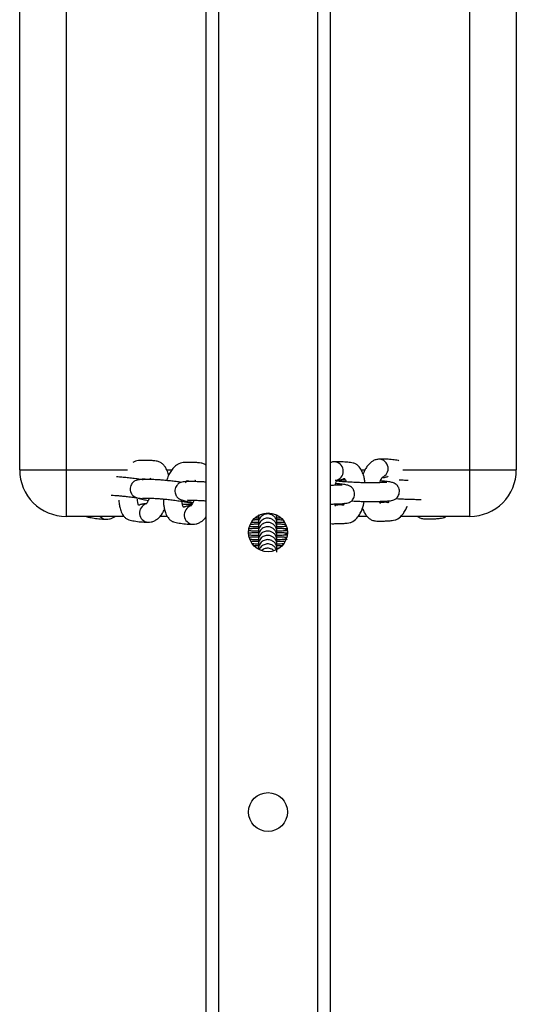
# Model space of a CAD drawing. Units: millimetres. Extents: x -4534 to 366495, y -3372 to 5531.
# Drawn here: x -32 to 128, y 2719 to 3036 of the extents above; entities that cross this region are included whole.
import ezdxf

# ---------------------------------------------------------------- set-up
doc = ezdxf.new("R2010")
doc.units = ezdxf.units.MM
doc.layers.add('Toestel 2D', color=7, linetype='Continuous', lineweight=20)

# ---------------------------------------------------------------- blocks, each defined once
blk = doc.blocks.new('RB1491')
at = {"color": 7, "linetype": 'Continuous', "lineweight": 25}
for p, q in [((1927.634, 1515.828), (1927.634, 1251.216)), ((1931.634, 1515.828), (1931.634, 1251.216)), ((1921.634, 1305.487), (1921.634, 1347.487)), ((1923.134, 1347.487), (1923.134, 1305.487)), ((1936.134, 1305.487), (1936.134, 1347.487)), ((1937.634, 1347.487), (1937.634, 1305.487)), ((1921.634, 1305.487), (1923.134, 1305.487)), ((1923.134, 1305.487), (1923.134, 1303.987)), ((1936.134, 1303.987), (1936.134, 1305.487)), ((1936.134, 1305.487), (1937.634, 1305.487)), ((1931.825, 1305.141), (1931.798, 1305.138)), ((1924.994, 1303.987), (1923.134, 1303.987)), ((1926.396, 1303.987), (1926.156, 1303.987)), ((1932.825, 1303.987), (1932.541, 1303.987)), ((1936.134, 1303.987), (1933.901, 1303.987)), ((1929.323, 1303.044), (1929.191, 1303.041)), ((1929.323, 1302.957), (1929.301, 1302.958)), ((1929.972, 1302.959), (1929.923, 1302.958))]:
    blk.add_line(p, q, dxfattribs=at)
at = {"color": 8, "linetype": 'Continuous', "lineweight": 25}
for p, q in [((1928.034, 1515.828), (1928.034, 1251.216)), ((1931.234, 1515.828), (1931.234, 1251.216)), ((1923.134, 1305.487), (1925.105, 1305.487)), ((1926.372, 1305.487), (1926.543, 1305.487)), ((1932.63, 1305.487), (1932.76, 1305.487)), ((1933.978, 1305.487), (1936.134, 1305.487)), ((1930.146, 1303.799), (1930.161, 1303.809))]:
    blk.add_line(p, q, dxfattribs=at)
at = {"color": 8, "linetype": 'Continuous', "lineweight": 25, "flags": 128}
for points in [[(1930.146, 1303.661), (1930.209, 1303.693), (1930.218, 1303.696)], [(1930.146, 1303.522), (1930.209, 1303.555), (1930.252, 1303.567)], [(1930.146, 1303.384), (1930.209, 1303.416), (1930.259, 1303.43)], [(1930.146, 1303.246), (1930.209, 1303.278), (1930.231, 1303.285)]]:
    blk.add_lwpolyline(points, dxfattribs=at)
at = {"color": 7, "linetype": 'Continuous', "lineweight": 25}
for centre in [(1929.634, 1303.472), (1929.634, 1294.472)]:
    blk.add_circle(centre, 0.625, dxfattribs=at)
at = {"color": 8, "linetype": 'Continuous', "lineweight": 25}
for centre, radius, start, end in [((1931.757, 1305.441), 0.303, 291.6797, 87.5364), ((1933.202, 1305.525), 0.303, 291.6803, 87.5358), ((1925.798, 1304.099), 0.303, 107.5099, 264.283), ((1927.239, 1304.033), 0.303, 107.51, 264.2827), ((1924.427, 1304.156), 0.261, 220.313, 268.4619)]:
    blk.add_arc(centre, radius, start, end, dxfattribs=at)
at = {"color": 7, "linetype": 'Continuous', "lineweight": 25}
for centre, start, end in [((1923.134, 1305.487), 180, 270), ((1936.134, 1305.487), 270, 0)]:
    blk.add_arc(centre, 1.5, start, end, dxfattribs=at)
for points, knots in [([(1926.432, 1305.31), (1926.431, 1305.316), (1926.421, 1305.383), (1926.38, 1305.476), (1926.313, 1305.594), (1926.237, 1305.677), (1926.138, 1305.744), (1926.041, 1305.77), (1925.913, 1305.782), (1925.783, 1305.787), (1925.653, 1305.79), (1925.523, 1305.788), (1925.419, 1305.782), (1925.337, 1305.757), (1925.295, 1305.729), (1925.279, 1305.72)], [0, 0, 0, 0, 0.010215, 0.103511, 0.174842, 0.245087, 0.314436, 0.396614, 0.470446, 0.591201, 0.725839, 0.833506, 0.904712, 0.965887, 1, 1, 1, 1]), ([(1927.634, 1305.636), (1927.618, 1305.647), (1927.567, 1305.685), (1927.482, 1305.703), (1927.354, 1305.717), (1927.225, 1305.722), (1927.094, 1305.725), (1926.964, 1305.722), (1926.86, 1305.717), (1926.765, 1305.685), (1926.676, 1305.631), (1926.587, 1305.551), (1926.501, 1305.439), (1926.421, 1305.303), (1926.386, 1305.194), (1926.369, 1305.14)], [0, 0, 0, 0, 0.0355564, 0.1123296, 0.1813057, 0.2941145, 0.4199026, 0.520488, 0.5870106, 0.6441621, 0.7025711, 0.7703847, 0.846918, 0.9236458, 1, 1, 1, 1]), ([(1931.772, 1305.744), (1931.735, 1305.741), (1931.687, 1305.738), (1931.644, 1305.718), (1931.634, 1305.713)], [0, 0, 0, 0, 0.764738, 1, 1, 1, 1]), ([(1932.763, 1305.068), (1932.757, 1305.11), (1932.744, 1305.196), (1932.706, 1305.333), (1932.644, 1305.484), (1932.561, 1305.601), (1932.468, 1305.675), (1932.387, 1305.705), (1932.296, 1305.716), (1932.171, 1305.733), (1931.996, 1305.747), (1931.849, 1305.745), (1931.771, 1305.744)], [0, 0, 0, 0, 0.064332, 0.129917, 0.219638, 0.341892, 0.41613, 0.499244, 0.571686, 0.64559, 0.811058, 1, 1, 1, 1]), ([(1933.217, 1305.828), (1933.181, 1305.824), (1933.108, 1305.816), (1933.007, 1305.77), (1932.917, 1305.704), (1932.835, 1305.616), (1932.763, 1305.501), (1932.717, 1305.409), (1932.699, 1305.35), (1932.697, 1305.345)], [0, 0, 0, 0, 0.143214, 0.288857, 0.438118, 0.599844, 0.781256, 0.980195, 1, 1, 1, 1]), ([(1933.849, 1305.778), (1933.842, 1305.781), (1933.808, 1305.795), (1933.741, 1305.798), (1933.617, 1305.818), (1933.441, 1305.831), (1933.295, 1305.829), (1933.216, 1305.828)], [0, 0, 0, 0, 0.040499, 0.179316, 0.320915, 0.637967, 1, 1, 1, 1]), ([(1925.611, 1305.163), (1925.595, 1305.165), (1925.522, 1305.177), (1925.375, 1305.197), (1925.186, 1305.22), (1925.006, 1305.24), (1924.853, 1305.255), (1924.782, 1305.259), (1924.751, 1305.261)], [0, 0, 0, 0, 0.059712, 0.264909, 0.456783, 0.651316, 0.853257, 1, 1, 1, 1]), ([(1933.24, 1305.072), (1933.241, 1305.08), (1933.251, 1305.122), (1933.274, 1305.178), (1933.301, 1305.231), (1933.319, 1305.254), (1933.318, 1305.253), (1933.318, 1305.253)], [0, 0, 0, 0, 0.0657382, 0.3718245, 0.6302233, 0.8716636, 1, 1, 1, 1]), ([(1933.318, 1305.234), (1933.34, 1305.236), (1933.384, 1305.242), (1933.441, 1305.256), (1933.482, 1305.266), (1933.499, 1305.275), (1933.501, 1305.277)], [0, 0, 0, 0, 0.356775, 0.674223, 0.952349, 1, 1, 1, 1]), ([(1926.834, 1305.083), (1926.796, 1305.088), (1926.698, 1305.102), (1926.533, 1305.122), (1926.353, 1305.142), (1926.186, 1305.158), (1926.005, 1305.17), (1925.879, 1305.17), (1925.694, 1305.173), (1925.536, 1305.174), (1925.422, 1305.161), (1925.363, 1305.141), (1925.311, 1305.109), (1925.268, 1305.071), (1925.227, 1305.014), (1925.197, 1304.938), (1925.19, 1304.856), (1925.204, 1304.779), (1925.232, 1304.719), (1925.257, 1304.682), (1925.292, 1304.645), (1925.35, 1304.606), (1925.454, 1304.566), (1925.594, 1304.531), (1925.719, 1304.511), (1925.774, 1304.502)], [0, 0, 0, 0, 0.033058, 0.084001, 0.13565, 0.189265, 0.24492, 0.356578, 0.462636, 0.557987, 0.598009, 0.629639, 0.644672, 0.661671, 0.681638, 0.705034, 0.728662, 0.750436, 0.770257, 0.781992, 0.796592, 0.835345, 0.886628, 0.949328, 1, 1, 1, 1]), ([(1925.59, 1305.208), (1925.591, 1305.209), (1925.597, 1305.215), (1925.584, 1305.201), (1925.664, 1305.189), (1925.738, 1305.188), (1925.84, 1305.191), (1925.854, 1305.201), (1925.855, 1305.203)], [0, 0, 0, 0, 0.018248, 0.123098, 0.273646, 0.698188, 0.963009, 1, 1, 1, 1]), ([(1925.84, 1305.22), (1925.84, 1305.22), (1925.839, 1305.22), (1925.846, 1305.206), (1925.852, 1305.183), (1925.855, 1305.171)], [0, 0, 0, 0, 0.134307, 0.503996, 1, 1, 1, 1]), ([(1927.634, 1305.091), (1927.587, 1305.094), (1927.443, 1305.105), (1927.322, 1305.104), (1927.135, 1305.107), (1926.977, 1305.109), (1926.863, 1305.096), (1926.804, 1305.076), (1926.752, 1305.044), (1926.71, 1305.005), (1926.668, 1304.948), (1926.639, 1304.873), (1926.631, 1304.79), (1926.645, 1304.714), (1926.673, 1304.653), (1926.698, 1304.617), (1926.733, 1304.579), (1926.791, 1304.541), (1926.895, 1304.501), (1927.035, 1304.466), (1927.16, 1304.446), (1927.216, 1304.436)], [0, 0, 0, 0, 0.068297, 0.206073, 0.336939, 0.454595, 0.503978, 0.543007, 0.561555, 0.582531, 0.60717, 0.636039, 0.665191, 0.692058, 0.716516, 0.730997, 0.749013, 0.79683, 0.860109, 0.937475, 1, 1, 1, 1]), ([(1926.979, 1305.062), (1926.983, 1305.07), (1926.998, 1305.102), (1927.024, 1305.136), (1927.037, 1305.149), (1927.027, 1305.138), (1927.103, 1305.121), (1927.18, 1305.123), (1927.281, 1305.125), (1927.295, 1305.136), (1927.296, 1305.137)], [0, 0, 0, 0, 0.026508, 0.100499, 0.195228, 0.281176, 0.404584, 0.75259, 0.96967, 1, 1, 1, 1]), ([(1927.281, 1305.154), (1927.281, 1305.154), (1927.28, 1305.154), (1927.287, 1305.14), (1927.293, 1305.118), (1927.296, 1305.105)], [0, 0, 0, 0, 0.134373, 0.504059, 1, 1, 1, 1]), ([(1931.634, 1304.383), (1931.678, 1304.384), (1931.78, 1304.387), (1931.936, 1304.394), (1932.093, 1304.4), (1932.208, 1304.419), (1932.269, 1304.443), (1932.322, 1304.48), (1932.362, 1304.522), (1932.4, 1304.583), (1932.423, 1304.661), (1932.424, 1304.743), (1932.407, 1304.808), (1932.386, 1304.852), (1932.366, 1304.883), (1932.344, 1304.91), (1932.307, 1304.944), (1932.248, 1304.977), (1932.142, 1305.006), (1931.998, 1305.028), (1931.869, 1305.038), (1931.811, 1305.042)], [0, 0, 0, 0, 0.107186, 0.253274, 0.384785, 0.440164, 0.485481, 0.507206, 0.531238, 0.558964, 0.591047, 0.623292, 0.652901, 0.66651, 0.679724, 0.695398, 0.715144, 0.768452, 0.839943, 0.927921, 1, 1, 1, 1]), ([(1932.021, 1304.992), (1932.021, 1304.992), (1932.022, 1304.993), (1932.012, 1304.994), (1931.976, 1304.994), (1931.914, 1304.992), (1931.801, 1304.989), (1931.716, 1304.985), (1931.639, 1304.983), (1931.634, 1304.983)], [0, 0, 0, 0, 0.002761, 0.046595, 0.169839, 0.334493, 0.538286, 0.970287, 1, 1, 1, 1]), ([(1931.794, 1304.988), (1931.796, 1304.996), (1931.806, 1305.038), (1931.829, 1305.094), (1931.855, 1305.147), (1931.874, 1305.17), (1931.873, 1305.169), (1931.872, 1305.168)], [0, 0, 0, 0, 0.065752, 0.37182, 0.630221, 0.871663, 1, 1, 1, 1]), ([(1933.467, 1305.076), (1933.467, 1305.076), (1933.468, 1305.077), (1933.458, 1305.078), (1933.421, 1305.078), (1933.359, 1305.077), (1933.248, 1305.073), (1933.132, 1305.068), (1933.014, 1305.064), (1932.888, 1305.065), (1932.742, 1305.068), (1932.576, 1305.073), (1932.393, 1305.081), (1932.207, 1305.091), (1932.042, 1305.102), (1931.923, 1305.112), (1931.852, 1305.12), (1931.842, 1305.121), (1931.839, 1305.121)], [0, 0, 0, 0, 0.0010755, 0.0181553, 0.0661655, 0.1303023, 0.2096903, 0.3779768, 0.4507341, 0.516709, 0.5776655, 0.641219, 0.7086521, 0.7798125, 0.8514829, 0.9165589, 0.9745431, 1, 1, 1, 1]), ([(1932.129, 1305.157), (1932.093, 1305.156), (1932.003, 1305.152), (1931.91, 1305.15), (1931.843, 1305.143), (1931.842, 1305.143)], [0, 0, 0, 0, 0.3990129, 0.988929, 1, 1, 1, 1]), ([(1931.872, 1305.15), (1931.895, 1305.152), (1931.938, 1305.158), (1931.996, 1305.172), (1932.045, 1305.185), (1932.089, 1305.211), (1932.1, 1305.212), (1932.12, 1305.18), (1932.136, 1305.144), (1932.145, 1305.109), (1932.148, 1305.095)], [0, 0, 0, 0, 0.197158, 0.372584, 0.526279, 0.640548, 0.801401, 0.872299, 0.948889, 1, 1, 1, 1]), ([(1932.324, 1304.484), (1932.337, 1304.484), (1932.41, 1304.48), (1932.55, 1304.474), (1932.731, 1304.468), (1932.896, 1304.465), (1933.076, 1304.464), (1933.2, 1304.471), (1933.383, 1304.478), (1933.538, 1304.484), (1933.653, 1304.503), (1933.715, 1304.527), (1933.767, 1304.564), (1933.808, 1304.606), (1933.845, 1304.667), (1933.868, 1304.745), (1933.869, 1304.828), (1933.852, 1304.892), (1933.831, 1304.936), (1933.811, 1304.967), (1933.789, 1304.994), (1933.752, 1305.028), (1933.693, 1305.061), (1933.587, 1305.09), (1933.443, 1305.112), (1933.314, 1305.122), (1933.256, 1305.126)], [0, 0, 0, 0, 0.011928, 0.063534, 0.115838, 0.170101, 0.226376, 0.339866, 0.447882, 0.545116, 0.586066, 0.619572, 0.635635, 0.653404, 0.673904, 0.697627, 0.721467, 0.74336, 0.753421, 0.763191, 0.774781, 0.78938, 0.828798, 0.881657, 0.946704, 1, 1, 1, 1]), ([(1934.151, 1305.143), (1934.141, 1305.143), (1934.075, 1305.145), (1933.973, 1305.15), (1933.889, 1305.154), (1933.863, 1305.156)], [0, 0, 0, 0, 0.101154, 0.723513, 1, 1, 1, 1]), ([(1924.583, 1304.667), (1924.591, 1304.667), (1924.624, 1304.667), (1924.686, 1304.665), (1924.808, 1304.656), (1924.949, 1304.643), (1925.113, 1304.625), (1925.293, 1304.602), (1925.463, 1304.579), (1925.555, 1304.564), (1925.595, 1304.558)], [0, 0, 0, 0, 0.0475751, 0.1935771, 0.3294271, 0.4582991, 0.5933079, 0.7365979, 0.8877806, 1, 1, 1, 1]), ([(1924.827, 1304.507), (1924.829, 1304.474), (1924.834, 1304.398), (1924.859, 1304.269), (1924.908, 1304.115), (1924.981, 1303.992), (1925.068, 1303.91), (1925.147, 1303.873), (1925.237, 1303.857), (1925.363, 1303.832), (1925.539, 1303.807), (1925.688, 1303.801), (1925.768, 1303.797)], [0, 0, 0, 0, 0.050909, 0.11597, 0.205789, 0.32914, 0.404352, 0.488719, 0.563449, 0.638622, 0.807199, 1, 1, 1, 1]), ([(1925.716, 1304.396), (1925.71, 1304.396), (1925.681, 1304.396), (1925.633, 1304.391), (1925.575, 1304.38), (1925.526, 1304.369), (1925.481, 1304.345), (1925.472, 1304.342), (1925.455, 1304.372), (1925.442, 1304.416), (1925.43, 1304.471), (1925.427, 1304.519), (1925.426, 1304.538)], [0, 0, 0, 0, 0.0419915, 0.2156052, 0.3700982, 0.5054797, 0.6060381, 0.7475106, 0.8100014, 0.8775751, 0.9507587, 1, 1, 1, 1]), ([(1925.589, 1304.581), (1925.606, 1304.578), (1925.649, 1304.572), (1925.793, 1304.572), (1925.92, 1304.57), (1926.034, 1304.567), (1926.155, 1304.558), (1926.297, 1304.545), (1926.461, 1304.527), (1926.642, 1304.504), (1926.825, 1304.479), (1926.987, 1304.454), (1927.102, 1304.434), (1927.167, 1304.419), (1927.176, 1304.418), (1927.178, 1304.417)], [0, 0, 0, 0, 0.087683, 0.225142, 0.381769, 0.451021, 0.515453, 0.576576, 0.640608, 0.70857, 0.780274, 0.852431, 0.917821, 0.975883, 1, 1, 1, 1]), ([(1925.802, 1304.572), (1925.798, 1304.56), (1925.783, 1304.513), (1925.754, 1304.454), (1925.723, 1304.402), (1925.701, 1304.379), (1925.702, 1304.379), (1925.702, 1304.379)], [0, 0, 0, 0, 0.098683, 0.388741, 0.634163, 0.862992, 1, 1, 1, 1]), ([(1926.268, 1304.547), (1926.267, 1304.52), (1926.263, 1304.45), (1926.275, 1304.341), (1926.299, 1304.203), (1926.349, 1304.049), (1926.422, 1303.926), (1926.509, 1303.845), (1926.588, 1303.808), (1926.678, 1303.792), (1926.804, 1303.766), (1926.98, 1303.741), (1927.129, 1303.735), (1927.209, 1303.732)], [0, 0, 0, 0, 0.036711, 0.09796, 0.159796, 0.245159, 0.362401, 0.43388, 0.514065, 0.58509, 0.656537, 0.816757, 1, 1, 1, 1]), ([(1927.14, 1304.33), (1927.117, 1304.329), (1927.074, 1304.326), (1927.016, 1304.315), (1926.967, 1304.303), (1926.923, 1304.279), (1926.913, 1304.276), (1926.897, 1304.307), (1926.883, 1304.351), (1926.871, 1304.405), (1926.868, 1304.453), (1926.867, 1304.472)], [0, 0, 0, 0, 0.181334, 0.342697, 0.484098, 0.589129, 0.736892, 0.802162, 0.872742, 0.949177, 1, 1, 1, 1]), ([(1926.877, 1304.386), (1926.923, 1304.385), (1927.022, 1304.383), (1927.133, 1304.384), (1927.192, 1304.385)], [0, 0, 0, 0, 0.465687, 1, 1, 1, 1]), ([(1927.03, 1304.515), (1927.047, 1304.513), (1927.09, 1304.507), (1927.234, 1304.507), (1927.36, 1304.504), (1927.476, 1304.501), (1927.564, 1304.495), (1927.624, 1304.49), (1927.634, 1304.488)], [0, 0, 0, 0, 0.165492, 0.424945, 0.720584, 0.851288, 0.972903, 1, 1, 1, 1]), ([(1927.243, 1304.506), (1927.239, 1304.494), (1927.224, 1304.448), (1927.195, 1304.389), (1927.164, 1304.336), (1927.142, 1304.313), (1927.143, 1304.314), (1927.143, 1304.314)], [0, 0, 0, 0, 0.098682, 0.388748, 0.634162, 0.862993, 1, 1, 1, 1]), ([(1931.634, 1303.762), (1931.639, 1303.761), (1931.677, 1303.751), (1931.774, 1303.754), (1931.906, 1303.752), (1932.04, 1303.758), (1932.174, 1303.768), (1932.278, 1303.781), (1932.404, 1303.838), (1932.515, 1303.94), (1932.61, 1304.086), (1932.686, 1304.249), (1932.717, 1304.386), (1932.736, 1304.468)], [0, 0, 0, 0, 0.010164, 0.084611, 0.206964, 0.343628, 0.452514, 0.526493, 0.587336, 0.719487, 0.799261, 0.879451, 1, 1, 1, 1]), ([(1931.808, 1304.319), (1931.808, 1304.32), (1931.809, 1304.32), (1931.8, 1304.335), (1931.791, 1304.356), (1931.785, 1304.381), (1931.783, 1304.388)], [0, 0, 0, 0, 0.121799, 0.434168, 0.855852, 1, 1, 1, 1]), ([(1932.095, 1304.405), (1932.094, 1304.402), (1932.084, 1304.376), (1932.063, 1304.345), (1932.053, 1304.333), (1932.065, 1304.346), (1931.989, 1304.359), (1931.914, 1304.353), (1931.808, 1304.346), (1931.797, 1304.336), (1931.795, 1304.334)], [0, 0, 0, 0, 0.007766, 0.084621, 0.181916, 0.26959, 0.395378, 0.746517, 0.963414, 1, 1, 1, 1]), ([(1932.676, 1304.245), (1932.696, 1304.196), (1932.731, 1304.107), (1932.808, 1303.999), (1932.888, 1303.921), (1932.99, 1303.86), (1933.089, 1303.84), (1933.219, 1303.835), (1933.351, 1303.837), (1933.485, 1303.842), (1933.619, 1303.852), (1933.724, 1303.865), (1933.849, 1303.922), (1933.962, 1304.023), (1934.053, 1304.171), (1934.103, 1304.261), (1934.117, 1304.315), (1934.118, 1304.316)], [0, 0, 0, 0, 0.070148, 0.126824, 0.182613, 0.23771, 0.303396, 0.362932, 0.460789, 0.570083, 0.657169, 0.716335, 0.764994, 0.870682, 0.934483, 0.998614, 1, 1, 1, 1]), ([(1933.253, 1304.404), (1933.254, 1304.404), (1933.254, 1304.404), (1933.246, 1304.419), (1933.236, 1304.44), (1933.23, 1304.465), (1933.228, 1304.472)], [0, 0, 0, 0, 0.121791, 0.434194, 0.855802, 1, 1, 1, 1]), ([(1933.523, 1304.454), (1933.519, 1304.448), (1933.505, 1304.421), (1933.498, 1304.419), (1933.51, 1304.43), (1933.435, 1304.444), (1933.359, 1304.437), (1933.253, 1304.43), (1933.242, 1304.42), (1933.24, 1304.418)], [0, 0, 0, 0, 0.031646, 0.13457, 0.227318, 0.360384, 0.731841, 0.961288, 1, 1, 1, 1]), ([(1933.76, 1304.56), (1933.809, 1304.558), (1933.918, 1304.552), (1934.094, 1304.544), (1934.276, 1304.538), (1934.438, 1304.535), (1934.539, 1304.534), (1934.572, 1304.535), (1934.573, 1304.535)], [0, 0, 0, 0, 0.166385, 0.364274, 0.56484, 0.772913, 0.988717, 1, 1, 1, 1]), ([(1923.777, 1303.987), (1923.786, 1303.982), (1923.82, 1303.964), (1923.89, 1303.956), (1924.015, 1303.929), (1924.192, 1303.905), (1924.341, 1303.899), (1924.42, 1303.895)], [0, 0, 0, 0, 0.050135, 0.188969, 0.328627, 0.641811, 1, 1, 1, 1]), ([(1924.419, 1303.895), (1924.455, 1303.897), (1924.528, 1303.902), (1924.623, 1303.936), (1924.675, 1303.972), (1924.697, 1303.987)], [0, 0, 0, 0, 0.357257, 0.721631, 1, 1, 1, 1]), ([(1925.767, 1303.797), (1925.803, 1303.799), (1925.876, 1303.803), (1925.979, 1303.843), (1926.074, 1303.903), (1926.161, 1303.988), (1926.239, 1304.09), (1926.281, 1304.173), (1926.301, 1304.213)], [0, 0, 0, 0, 0.149907, 0.302802, 0.460601, 0.632612, 0.825929, 1, 1, 1, 1]), ([(1927.208, 1303.732), (1927.244, 1303.734), (1927.317, 1303.738), (1927.42, 1303.777), (1927.514, 1303.838), (1927.586, 1303.903), (1927.622, 1303.954), (1927.634, 1303.971)], [0, 0, 0, 0, 0.208113, 0.420373, 0.639443, 0.87826, 1, 1, 1, 1]), ([(1929.923, 1303.766), (1929.919, 1303.803), (1929.911, 1303.879), (1929.848, 1303.976), (1929.766, 1304.037), (1929.672, 1304.069), (1929.584, 1304.069), (1929.505, 1304.046), (1929.442, 1304.01), (1929.389, 1303.959), (1929.35, 1303.897), (1929.327, 1303.831), (1929.324, 1303.787), (1929.323, 1303.766)], [0, 0, 0, 0, 0.120241, 0.244151, 0.353936, 0.44059, 0.554478, 0.625033, 0.701529, 0.780589, 0.858572, 0.932386, 1, 1, 1, 1]), ([(1929.323, 1304.042), (1929.323, 1304.037), (1929.323, 1304.028), (1929.323, 1304.009), (1929.323, 1304.018), (1929.323, 1303.964), (1929.323, 1303.943)], [0, 0, 0, 0, 0.435984, 0.653977, 0.871683, 1, 1, 1, 1]), ([(1929.352, 1304.033), (1929.343, 1304.011), (1929.326, 1303.97), (1929.324, 1303.925), (1929.323, 1303.904)], [0, 0, 0, 0, 0.521967, 1, 1, 1, 1]), ([(1929.923, 1303.904), (1929.921, 1303.942), (1929.919, 1303.992), (1929.891, 1304.033), (1929.884, 1304.043)], [0, 0, 0, 0, 0.768944, 1, 1, 1, 1]), ([(1929.923, 1303.939), (1929.923, 1303.961), (1929.923, 1304.018), (1929.923, 1304.01), (1929.923, 1304.028), (1929.923, 1304.037), (1929.923, 1304.042)], [0, 0, 0, 0, 0.137905, 0.353217, 0.568811, 1, 1, 1, 1]), ([(1929.94, 1304.011), (1929.936, 1304.011), (1929.931, 1304.011), (1929.925, 1304.011), (1929.923, 1304.012)], [0, 0, 0, 0, 0.721035, 1, 1, 1, 1]), ([(1934.448, 1303.987), (1934.475, 1303.97), (1934.538, 1303.928), (1934.634, 1303.911), (1934.763, 1303.905), (1934.896, 1303.907), (1935.03, 1303.912), (1935.164, 1303.921), (1935.267, 1303.938), (1935.337, 1303.96), (1935.365, 1303.985), (1935.367, 1303.987)], [0, 0, 0, 0, 0.082712, 0.195868, 0.298429, 0.467003, 0.655282, 0.805303, 0.907225, 0.99105, 1, 1, 1, 1]), ([(1929.323, 1303.648), (1929.288, 1303.649), (1929.195, 1303.651), (1929.097, 1303.654), (1929.058, 1303.657), (1929.047, 1303.657)], [0, 0, 0, 0, 0.298169, 0.789811, 1, 1, 1, 1]), ([(1929.323, 1303.735), (1929.276, 1303.734), (1929.179, 1303.733), (1929.105, 1303.729), (1929.067, 1303.728)], [0, 0, 0, 0, 0.487437, 1, 1, 1, 1]), ([(1929.325, 1303.787), (1929.289, 1303.787), (1929.205, 1303.789), (1929.145, 1303.791), (1929.111, 1303.792)], [0, 0, 0, 0, 0.436677, 1, 1, 1, 1]), ([(1929.323, 1303.873), (1929.275, 1303.873), (1929.217, 1303.872), (1929.172, 1303.87), (1929.164, 1303.87)], [0, 0, 0, 0, 0.833701, 1, 1, 1, 1]), ([(1929.323, 1303.925), (1929.286, 1303.925), (1929.243, 1303.926), (1929.213, 1303.927), (1929.209, 1303.927)], [0, 0, 0, 0, 0.883105, 1, 1, 1, 1]), ([(1929.923, 1303.627), (1929.919, 1303.665), (1929.911, 1303.741), (1929.848, 1303.837), (1929.766, 1303.899), (1929.672, 1303.931), (1929.584, 1303.931), (1929.505, 1303.908), (1929.442, 1303.872), (1929.389, 1303.821), (1929.35, 1303.759), (1929.327, 1303.693), (1929.324, 1303.649), (1929.323, 1303.627)], [0, 0, 0, 0, 0.12024, 0.244148, 0.353937, 0.440589, 0.554479, 0.625035, 0.701532, 0.780588, 0.858573, 0.932393, 1, 1, 1, 1]), ([(1929.323, 1303.904), (1929.323, 1303.898), (1929.323, 1303.89), (1929.323, 1303.871), (1929.323, 1303.88), (1929.323, 1303.823), (1929.323, 1303.801)], [0, 0, 0, 0, 0.431184, 0.6467758, 0.8620846, 1, 1, 1, 1]), ([(1929.923, 1303.489), (1929.919, 1303.527), (1929.911, 1303.603), (1929.848, 1303.699), (1929.766, 1303.761), (1929.672, 1303.792), (1929.584, 1303.793), (1929.505, 1303.769), (1929.442, 1303.734), (1929.389, 1303.683), (1929.35, 1303.621), (1929.327, 1303.555), (1929.324, 1303.51), (1929.323, 1303.489)], [0, 0, 0, 0, 0.120239, 0.244151, 0.353935, 0.440589, 0.554478, 0.625032, 0.701529, 0.780584, 0.858574, 0.932387, 1, 1, 1, 1]), ([(1929.323, 1303.766), (1929.323, 1303.76), (1929.323, 1303.752), (1929.323, 1303.733), (1929.323, 1303.742), (1929.323, 1303.687), (1929.323, 1303.667)], [0, 0, 0, 0, 0.435988, 0.653972, 0.87168, 1, 1, 1, 1]), ([(1929.923, 1303.351), (1929.919, 1303.388), (1929.911, 1303.464), (1929.848, 1303.561), (1929.766, 1303.622), (1929.672, 1303.654), (1929.584, 1303.655), (1929.505, 1303.631), (1929.442, 1303.596), (1929.389, 1303.544), (1929.35, 1303.482), (1929.327, 1303.416), (1929.324, 1303.372), (1929.323, 1303.351)], [0, 0, 0, 0, 0.120241, 0.244147, 0.353936, 0.440588, 0.554477, 0.625032, 0.701531, 0.780588, 0.858571, 0.932385, 1, 1, 1, 1]), ([(1930.048, 1303.928), (1930.041, 1303.928), (1930.004, 1303.927), (1929.954, 1303.926), (1929.913, 1303.925)], [0, 0, 0, 0, 0.181817, 1, 1, 1, 1]), ([(1930.163, 1303.795), (1930.154, 1303.794), (1930.12, 1303.792), (1930.038, 1303.789), (1929.956, 1303.788), (1929.919, 1303.787)], [0, 0, 0, 0, 0.162634, 0.621434, 1, 1, 1, 1]), ([(1929.923, 1303.801), (1929.923, 1303.823), (1929.923, 1303.88), (1929.923, 1303.871), (1929.923, 1303.89), (1929.923, 1303.898), (1929.923, 1303.904)], [0, 0, 0, 0, 0.137915, 0.353224, 0.568816, 1, 1, 1, 1]), ([(1930.112, 1303.868), (1930.095, 1303.869), (1930.041, 1303.871), (1929.975, 1303.873), (1929.925, 1303.873), (1929.923, 1303.873)], [0, 0, 0, 0, 0.312438, 0.976987, 1, 1, 1, 1]), ([(1929.923, 1303.662), (1929.923, 1303.685), (1929.923, 1303.741), (1929.923, 1303.733), (1929.923, 1303.752), (1929.923, 1303.76), (1929.923, 1303.766)], [0, 0, 0, 0, 0.137917, 0.353228, 0.568812, 1, 1, 1, 1]), ([(1930.196, 1303.726), (1930.19, 1303.726), (1930.153, 1303.729), (1930.063, 1303.732), (1929.975, 1303.734), (1929.925, 1303.735), (1929.923, 1303.735)], [0, 0, 0, 0, 0.0963815, 0.552046, 0.9850074, 1, 1, 1, 1]), ([(1930.218, 1303.66), (1930.216, 1303.66), (1930.2, 1303.658), (1930.137, 1303.655), (1930.04, 1303.651), (1929.959, 1303.649), (1929.923, 1303.649)], [0, 0, 0, 0, 0.040965, 0.380098, 0.725432, 1, 1, 1, 1]), ([(1929.325, 1303.51), (1929.289, 1303.511), (1929.195, 1303.512), (1929.084, 1303.517), (1929.006, 1303.522), (1928.997, 1303.522), (1928.993, 1303.522)], [0, 0, 0, 0, 0.2014, 0.526543, 0.799887, 1, 1, 1, 1]), ([(1929.323, 1303.459), (1929.277, 1303.458), (1929.173, 1303.456), (1929.072, 1303.452), (1929.026, 1303.449), (1929.017, 1303.449)], [0, 0, 0, 0, 0.3921, 0.879707, 1, 1, 1, 1]), ([(1929.325, 1303.372), (1929.289, 1303.373), (1929.196, 1303.374), (1929.087, 1303.378), (1929.044, 1303.381), (1929.026, 1303.382)], [0, 0, 0, 0, 0.271045, 0.708625, 1, 1, 1, 1]), ([(1929.323, 1303.597), (1929.277, 1303.596), (1929.173, 1303.594), (1929.078, 1303.591), (1929.037, 1303.588), (1929.033, 1303.588)], [0, 0, 0, 0, 0.420492, 0.943406, 1, 1, 1, 1]), ([(1929.323, 1303.627), (1929.323, 1303.622), (1929.323, 1303.614), (1929.323, 1303.595), (1929.323, 1303.603), (1929.323, 1303.546), (1929.323, 1303.524)], [0, 0, 0, 0, 0.431188, 0.646782, 0.862093, 1, 1, 1, 1]), ([(1929.923, 1303.213), (1929.919, 1303.25), (1929.911, 1303.326), (1929.848, 1303.423), (1929.766, 1303.484), (1929.672, 1303.516), (1929.584, 1303.516), (1929.505, 1303.493), (1929.442, 1303.458), (1929.389, 1303.406), (1929.35, 1303.344), (1929.327, 1303.278), (1929.324, 1303.234), (1929.323, 1303.213)], [0, 0, 0, 0, 0.1202383, 0.2441502, 0.3539383, 0.4405898, 0.5544784, 0.625033, 0.7015291, 0.7805846, 0.8585725, 0.9323875, 1, 1, 1, 1]), ([(1929.323, 1303.489), (1929.323, 1303.484), (1929.323, 1303.476), (1929.323, 1303.457), (1929.323, 1303.465), (1929.323, 1303.408), (1929.323, 1303.386)], [0, 0, 0, 0, 0.431188, 0.646782, 0.862093, 1, 1, 1, 1]), ([(1929.923, 1303.075), (1929.919, 1303.112), (1929.911, 1303.188), (1929.848, 1303.285), (1929.766, 1303.346), (1929.672, 1303.378), (1929.584, 1303.378), (1929.505, 1303.355), (1929.442, 1303.319), (1929.389, 1303.268), (1929.35, 1303.206), (1929.327, 1303.14), (1929.324, 1303.096), (1929.323, 1303.075)], [0, 0, 0, 0, 0.1202393, 0.2441468, 0.3539358, 0.440588, 0.5544781, 0.6250325, 0.7015324, 0.7805885, 0.8585727, 0.932387, 1, 1, 1, 1]), ([(1929.323, 1303.351), (1929.323, 1303.346), (1929.323, 1303.338), (1929.323, 1303.318), (1929.323, 1303.327), (1929.323, 1303.273), (1929.323, 1303.252)], [0, 0, 0, 0, 0.4359777, 0.6539719, 0.8716796, 1, 1, 1, 1]), ([(1929.923, 1303.529), (1929.923, 1303.549), (1929.923, 1303.604), (1929.923, 1303.595), (1929.923, 1303.614), (1929.923, 1303.622), (1929.923, 1303.627)], [0, 0, 0, 0, 0.128319, 0.346025, 0.564016, 1, 1, 1, 1]), ([(1930.24, 1303.585), (1930.22, 1303.587), (1930.17, 1303.59), (1930.063, 1303.594), (1929.975, 1303.596), (1929.925, 1303.597), (1929.923, 1303.597)], [0, 0, 0, 0, 0.256648, 0.631498, 0.987657, 1, 1, 1, 1]), ([(1930.253, 1303.526), (1930.255, 1303.526), (1930.259, 1303.526), (1930.215, 1303.521), (1930.14, 1303.517), (1930.04, 1303.513), (1929.959, 1303.511), (1929.923, 1303.511)], [0, 0, 0, 0, 0.089291, 0.322832, 0.562291, 0.806141, 1, 1, 1, 1]), ([(1929.923, 1303.391), (1929.923, 1303.411), (1929.923, 1303.466), (1929.923, 1303.457), (1929.923, 1303.476), (1929.923, 1303.484), (1929.923, 1303.489)], [0, 0, 0, 0, 0.128319, 0.346024, 0.564016, 1, 1, 1, 1]), ([(1930.253, 1303.388), (1930.255, 1303.388), (1930.259, 1303.387), (1930.215, 1303.383), (1930.14, 1303.379), (1930.04, 1303.375), (1929.959, 1303.373), (1929.923, 1303.372)], [0, 0, 0, 0, 0.0893094, 0.3228299, 0.5622856, 0.8061331, 1, 1, 1, 1]), ([(1929.923, 1303.248), (1929.923, 1303.27), (1929.923, 1303.327), (1929.923, 1303.319), (1929.923, 1303.337), (1929.923, 1303.346), (1929.923, 1303.351)], [0, 0, 0, 0, 0.137917, 0.353228, 0.568822, 1, 1, 1, 1]), ([(1930.248, 1303.447), (1930.225, 1303.448), (1930.173, 1303.452), (1930.065, 1303.456), (1929.973, 1303.458), (1929.928, 1303.459)], [0, 0, 0, 0, 0.281488, 0.6499298, 1, 1, 1, 1]), ([(1929.323, 1303.321), (1929.277, 1303.32), (1929.173, 1303.318), (1929.081, 1303.315), (1929.044, 1303.312), (1929.043, 1303.312)], [0, 0, 0, 0, 0.441132, 0.989733, 1, 1, 1, 1]), ([(1929.325, 1303.234), (1929.289, 1303.234), (1929.196, 1303.236), (1929.102, 1303.239), (1929.067, 1303.242), (1929.06, 1303.242)], [0, 0, 0, 0, 0.32547, 0.850942, 1, 1, 1, 1]), ([(1929.323, 1303.182), (1929.276, 1303.182), (1929.189, 1303.18), (1929.123, 1303.177), (1929.092, 1303.176)], [0, 0, 0, 0, 0.546313, 1, 1, 1, 1]), ([(1929.323, 1303.096), (1929.287, 1303.096), (1929.219, 1303.097), (1929.17, 1303.099), (1929.148, 1303.1)], [0, 0, 0, 0, 0.532781, 1, 1, 1, 1]), ([(1929.923, 1302.937), (1929.919, 1302.974), (1929.911, 1303.05), (1929.848, 1303.146), (1929.766, 1303.208), (1929.672, 1303.24), (1929.584, 1303.24), (1929.505, 1303.217), (1929.442, 1303.181), (1929.389, 1303.13), (1929.35, 1303.068), (1929.327, 1303.002), (1929.324, 1302.958), (1929.323, 1302.937)], [0, 0, 0, 0, 0.12024, 0.244151, 0.353939, 0.44059, 0.554478, 0.625032, 0.701528, 0.780584, 0.858572, 0.932386, 1, 1, 1, 1]), ([(1929.323, 1303.213), (1929.323, 1303.207), (1929.323, 1303.199), (1929.323, 1303.18), (1929.323, 1303.189), (1929.323, 1303.135), (1929.323, 1303.114)], [0, 0, 0, 0, 0.435984, 0.653976, 0.871671, 1, 1, 1, 1]), ([(1929.323, 1303.075), (1929.323, 1303.069), (1929.323, 1303.061), (1929.323, 1303.042), (1929.323, 1303.05), (1929.323, 1302.994), (1929.323, 1302.972)], [0, 0, 0, 0, 0.431188, 0.646782, 0.862093, 1, 1, 1, 1]), ([(1929.903, 1302.906), (1929.903, 1302.907), (1929.896, 1302.945), (1929.845, 1303.008), (1929.766, 1303.07), (1929.672, 1303.101), (1929.584, 1303.102), (1929.505, 1303.078), (1929.443, 1303.043), (1929.388, 1302.992), (1929.364, 1302.949), (1929.352, 1302.928)], [0, 0, 0, 0, 0.002953, 0.170389, 0.318747, 0.435843, 0.589743, 0.685084, 0.788458, 0.895287, 1, 1, 1, 1]), ([(1930.253, 1303.25), (1930.255, 1303.25), (1930.259, 1303.249), (1930.215, 1303.245), (1930.14, 1303.24), (1930.039, 1303.237), (1929.956, 1303.235), (1929.919, 1303.234)], [0, 0, 0, 0, 0.088659, 0.320496, 0.558191, 0.800262, 1, 1, 1, 1]), ([(1930.233, 1303.309), (1930.215, 1303.31), (1930.167, 1303.314), (1930.063, 1303.317), (1929.975, 1303.32), (1929.925, 1303.321), (1929.923, 1303.321)], [0, 0, 0, 0, 0.234976, 0.620769, 0.987307, 1, 1, 1, 1]), ([(1929.923, 1303.11), (1929.923, 1303.132), (1929.923, 1303.189), (1929.923, 1303.18), (1929.923, 1303.199), (1929.923, 1303.207), (1929.923, 1303.213)], [0, 0, 0, 0, 0.137917, 0.353217, 0.568812, 1, 1, 1, 1]), ([(1930.13, 1303.102), (1930.098, 1303.101), (1930.039, 1303.098), (1929.959, 1303.097), (1929.923, 1303.096)], [0, 0, 0, 0, 0.544015, 1, 1, 1, 1]), ([(1929.923, 1302.972), (1929.923, 1302.994), (1929.923, 1303.05), (1929.923, 1303.042), (1929.923, 1303.061), (1929.923, 1303.069), (1929.923, 1303.075)], [0, 0, 0, 0, 0.137907, 0.353218, 0.568812, 1, 1, 1, 1]), ([(1930.081, 1303.04), (1930.074, 1303.04), (1930.03, 1303.042), (1929.975, 1303.043), (1929.925, 1303.044), (1929.923, 1303.044)], [0, 0, 0, 0, 0.156021, 0.971731, 1, 1, 1, 1]), ([(1930.184, 1303.174), (1930.181, 1303.174), (1930.148, 1303.176), (1930.064, 1303.179), (1929.973, 1303.181), (1929.928, 1303.182)], [0, 0, 0, 0, 0.03795, 0.531265, 1, 1, 1, 1]), ([(1929.816, 1302.887), (1929.797, 1302.903), (1929.757, 1302.936), (1929.671, 1302.962), (1929.584, 1302.964), (1929.505, 1302.94), (1929.455, 1302.914), (1929.432, 1302.89), (1929.425, 1302.884)], [0, 0, 0, 0, 0.170716, 0.361611, 0.61251, 0.767943, 0.936465, 1, 1, 1, 1]), ([(1929.923, 1302.838), (1929.923, 1302.858), (1929.923, 1302.913), (1929.923, 1302.904), (1929.923, 1302.923), (1929.923, 1302.931), (1929.923, 1302.937)], [0, 0, 0, 0, 0.12832, 0.346028, 0.564022, 1, 1, 1, 1])]:
    blk.add_open_spline(points, degree=3, knots=knots, dxfattribs=at)
blk = doc.blocks.new('VPL-14-RB1491')
at = {"layer": 'Toestel 2D', "xscale": 10, "yscale": 10, "zscale": 10}
blk.add_blockref('RB1491', (-19248.08, -10163.73), dxfattribs=at)

msp = doc.modelspace()

# ---------------------------------------------------------------- block references
msp.add_blockref('VPL-14-RB1491', (0, 0))

doc.saveas('drawing.dxf')
